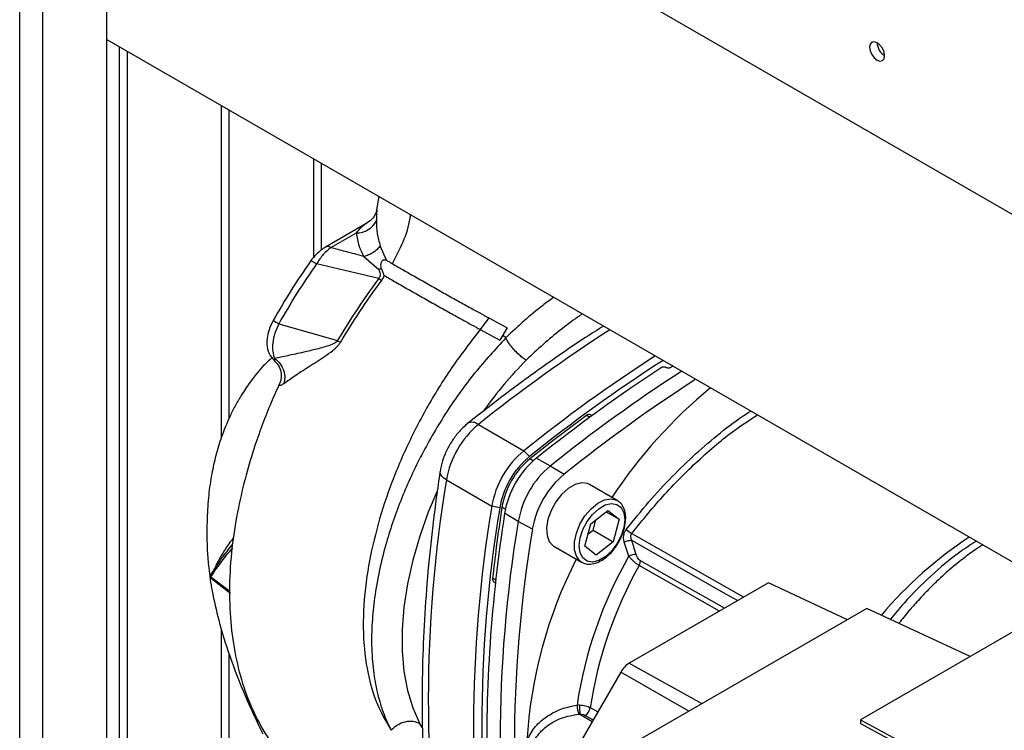
# Paper-space layout 'Blatt3' of a CAD drawing. Units: millimetres. Extents: x 0 to 4200, y 0 to 2970.
# Drawn here: x 3546 to 3684, y 1091 to 1191 of the extents above; entities that cross this region are included whole.
import ezdxf

# ---------------------------------------------------------------- set-up
doc = ezdxf.new("R2010")
doc.units = ezdxf.units.MM
doc.linetypes.add('SLD-Durchgehend', pattern=[0])
doc.layers.add('SLD-0', color=7, linetype='SLD-Durchgehend', lineweight=30)

psp = doc.layouts.new('Blatt3')

# ---------------------------------------------------------------- linework, layer by layer
at = {"layer": 'SLD-0', "ltscale": 10}
for p, q in [((3545.99, 753.67), (3545.99, 1367.79)), ((3549.24, 751.79), (3549.24, 1365.91)), ((3558.22, 746.61), (3558.22, 1360.73)), ((3731.78, 1136.89), (3558.22, 1237.08)), ((3558.22, 1188.36), (3710.67, 1100.35)), ((3559.96, 1187.36), (3559.96, 1008.54)), ((3561.09, 1008.54), (3561.09, 1186.7)), ((3574.31, 1132.62), (3574.31, 1179.07)), ((3575.37, 1135.24), (3575.37, 1178.46)), ((3587.18, 1171.64), (3587.18, 1157.73)), ((3588.31, 1158.79), (3588.31, 1170.99)), ((3596.35, 1166.35), (3596.01, 1164.43)), ((3594.68, 1162.58), (3588.88, 1159.23)), ((3589.63, 1159.16), (3593.22, 1161.23)), ((3597.45, 1157.37), (3596.57, 1159.42)), ((3594.27, 1157.92), (3596.36, 1156.07)), ((3596.34, 1154.81), (3587.62, 1156.87)), ((3611.77, 1149.29), (3610.58, 1147.66)), ((3611.77, 1149.29), (3614.36, 1147.88)), ((3582.32, 1148.48), (3590.55, 1146.11)), ((3610.58, 1147.66), (3613.34, 1146.16)), ((3614.36, 1147.88), (3613.34, 1146.16)), ((3614.19, 1146.55), (3613.71, 1146.83)), ((3614.19, 1146.55), (3614.18, 1146.48)), ((3581.73, 1143.62), (3581.7, 1143.33)), ((3636.68, 1142.32), (3636.64, 1142.34)), ((3637.62, 1142.52), (3637.37, 1142.36)), ((3625.94, 1135.35), (3625.49, 1135.6)), ((3626.27, 1135.59), (3626.06, 1135.71)), ((3610.32, 1134.34), (3616.69, 1130.66)), ((3616.69, 1130.66), (3617.47, 1129.84)), ((3618.46, 1129.61), (3620.4, 1128.52)), ((3618.02, 1129.24), (3617.53, 1129.51)), ((3620.4, 1128.52), (3622.35, 1127.36)), ((3605.84, 1126.57), (3612.2, 1122.89)), ((3629.8, 1123.68), (3625.91, 1125.93)), ((3613.31, 1122.63), (3612.2, 1122.89)), ((3614.1, 1122.45), (3613.62, 1122.74)), ((3629.8, 1123.68), (3629.88, 1123.64)), ((3615.91, 1120.75), (3614, 1121.88)), ((3626.07, 1120.4), (3628.48, 1122.29)), ((3628.24, 1122.1), (3630.06, 1121.04)), ((3628.48, 1122.29), (3630.06, 1121.04)), ((3617.89, 1119.64), (3615.91, 1120.75)), ((3625.24, 1117.26), (3626.07, 1120.4)), ((3626.41, 1119.54), (3626.78, 1120.95)), ((3630.06, 1121.04), (3629.24, 1117.9)), ((3625.7, 1118.98), (3626.41, 1119.54)), ((3626.41, 1119.54), (3629.24, 1117.9)), ((3631.83, 1119.05), (3647.55, 1110.13)), ((3620.91, 1117.27), (3624.8, 1115.02)), ((3626.83, 1116.01), (3625.24, 1117.26)), ((3629.24, 1117.9), (3626.83, 1116.01)), ((3631.43, 1115.89), (3630.79, 1117.84)), ((3644.15, 1108.17), (3632.86, 1114.56)), ((3644.83, 1108.56), (3633.05, 1115.22)), ((3575.47, 1110.89), (3572.8, 1112.94)), ((3572.88, 1112.74), (3574.38, 1111.59)), ((3612.77, 1112.54), (3612.32, 1112.8)), ((3612.51, 1112.25), (3612.72, 1112.12)), ((3650.99, 1112.12), (3631.47, 1100.85)), ((3662.07, 1106.96), (3650.99, 1112.12)), ((3574.38, 1111.59), (3575.58, 1110.67)), ((3693.72, 1110.13), (3663.9, 1092.92)), ((3664.82, 1108.55), (3631.76, 1089.47)), ((3679.3, 1101.81), (3664.82, 1108.55)), ((3574.31, 974.37), (3574.31, 1105.58)), ((3575.37, 973.76), (3575.37, 1102.13)), ((3631.47, 1100.85), (3641.66, 1095.18)), ((3630.3, 1099.61), (3622.21, 1085.6)), ((3639.82, 1094.12), (3630.3, 1099.61)), ((3624.56, 1093.71), (3626.29, 1092.67)), ((3626.01, 1094.62), (3627.06, 1094.01)), ((3602.48, 1091.79), (3602.13, 1092.36)), ((3625.31, 1093.54), (3626.42, 1092.89)), ((3663.9, 1092.92), (3684.08, 1082.07)), ((3663.9, 1092.92), (3663.9, 1092.38)), ((3663.9, 1092.38), (3683.59, 1081.8))]:
    psp.add_line(p, q, dxfattribs=at)
at = {"layer": 'SLD-0', "ltscale": 10, "flags": 128}
for points in [[(3666.24, 1185.45), (3666.64, 1185.31), (3666.99, 1185.38), (3667.22, 1185.64), (3667.3, 1186.06), (3667.22, 1186.58), (3666.99, 1187.11), (3666.64, 1187.57), (3666.24, 1187.9), (3665.83, 1188.04), (3665.49, 1187.98), (3665.26, 1187.71), (3665.17, 1187.29), (3665.26, 1186.77), (3665.49, 1186.24), (3665.83, 1185.78), (3666.24, 1185.45)], [(3605.84, 1126.57), (3605.46, 1126.82), (3605.18, 1127.09), (3605.01, 1127.37), (3604.95, 1127.65), (3604.95, 1127.76)], [(3625.91, 1125.93), (3625.64, 1126.05), (3624.82, 1126.16), (3623.89, 1125.92), (3622.93, 1125.37), (3622, 1124.53), (3621.18, 1123.48), (3620.52, 1122.29), (3620.08, 1121.04), (3619.88, 1119.84), (3619.95, 1118.77), (3620.27, 1117.91), (3620.83, 1117.32), (3620.91, 1117.27)], [(3604.5, 1124.89), (3603.3, 1122.05), (3602.09, 1118.67), (3601.11, 1115.31), (3600.36, 1111.98), (3599.87, 1108.73), (3599.62, 1105.58), (3599.62, 1102.57), (3599.88, 1099.71), (3600.39, 1097.04), (3601.14, 1094.58), (3602.13, 1092.36)], [(3624.77, 1115.04), (3624.56, 1115.19), (3624.06, 1115.86), (3623.8, 1116.78), (3623.8, 1117.89), (3624.06, 1119.11), (3624.56, 1120.35), (3625.26, 1121.51), (3626.12, 1122.52), (3627.06, 1123.29), (3628.02, 1123.77), (3628.93, 1123.92), (3629.71, 1123.73), (3629.8, 1123.68)], [(3630.84, 1120.99), (3630.71, 1119.88), (3630.33, 1118.71), (3629.74, 1117.58), (3628.98, 1116.57), (3628.11, 1115.77), (3627.2, 1115.25), (3626.33, 1115.04), (3625.57, 1115.17), (3624.98, 1115.62), (3624.6, 1116.35), (3624.47, 1117.31), (3624.6, 1118.42), (3624.98, 1119.59), (3625.57, 1120.72), (3626.33, 1121.73), (3627.2, 1122.53), (3628.11, 1123.05), (3628.98, 1123.26), (3629.74, 1123.13), (3630.33, 1122.68), (3630.71, 1121.95), (3630.84, 1120.99)], [(3646.68, 1109.64), (3645.14, 1110.51), (3631.83, 1118.07)]]:
    psp.add_lwpolyline(points, dxfattribs=at)
at = {"layer": 'SLD-0', "ltscale": 100}
for centre, radius, start, end in [((3668.47, 1187.96), 2.23, 181.6006, 238.3941), ((3593.25, 1164.35), 3.13, 269.3474, 332.9244), ((3589.19, 1158.54), 0.755, 54.3833, 114.2967), ((3602.99, 1165.16), 12.31, 237.288, 239.5632), ((3588.07, 1159.07), 12.05, 237.2217, 241.5389), ((3748.69, 961.9), 221.09, 122.8504, 128.7448), ((3654.49, 1255.89), 127.04, 239.7861, 240.0066), ((3755.06, 958.22), 221.09, 122.8504, 128.7448), ((3660.38, 1100.92), 60.68, 135.6173, 144.2213), ((3755.29, 958.1), 220.2, 122.7334, 128.747), ((3758.43, 954.98), 223.8, 123.1786, 128.713), ((3758.77, 956.08), 221.09, 122.8504, 128.7448), ((3760.67, 954.98), 221.02, 122.8407, 128.745), ((3686.08, 1086.66), 68.23, 129.268, 146.6988), ((3625.86, 1135.2), 0.542, 68.4915, 133.4969), ((3618.58, 1124.39), 12.93, 129.7049, 170.2951), ((3609.46, 1133.3), 1.35, 50.2608, 116.605), ((3624.95, 1120.71), 12.93, 129.7049, 170.2951), ((3625.14, 1120.6), 12, 129.7049, 170.2951), ((3626.67, 1119.72), 12.86, 129.7049, 170.2951), ((3624.73, 1120.84), 11.27, 129.7049, 170.2951), ((3628.66, 1118.57), 12.93, 129.7049, 170.2951), ((3630.56, 1117.47), 12.86, 129.7049, 170.2951), ((3790.64, 1095.89), 187.34, 170.5741, 189.4259), ((3795.69, 1092.21), 186.04, 170.5076, 189.4924), ((3797.58, 1092.03), 186.79, 170.5741, 189.4259), ((3821.73, 1089.44), 210.25, 171.1222, 181.1445), ((3800.72, 1090.07), 187.34, 170.5741, 189.4259), ((3802.65, 1088.97), 187.29, 170.5741, 189.4259), ((3637.94, 1127.93), 10.79, 230.4171, 235.4804), ((3711.81, 1069.38), 59.03, 123.5919, 139.6297), ((3631.87, 1115.4), 2.66, 90.8872, 113.7912), ((3683.71, 1086.02), 60.22, 150.2583, 171.436), ((3632.45, 1113.52), 2.58, 89.9036, 113.2917), ((3681.34, 1086.19), 64.33, 152.9372, 176.6995), ((3683.97, 1085.84), 58.62, 150.6711, 171.3935), ((3631.59, 1115.28), 1.46, 330.4085, 357.815), ((3573.24, 1113.08), 0.5, 149.5058, 223.8391), ((3573.18, 1113.13), 0.42, 150.6589, 207.5039), ((3573.15, 1113.14), 0.39, 122.2267, 149.3983), ((3573.08, 1112.93), 0.275, 178.2029, 239.796), ((3612.83, 1112.67), 0.525, 165.3001, 232.7108), ((3633.27, 1097.98), 3.39, 121.9547, 151.1444), ((3628.53, 1095.12), 4.37, 181.7239, 198.9459), ((3638.67, 1094.88), 14.16, 179.5478, 184.7732), ((3624.42, 1094.88), 1.61, 303.6607, 350.7056)]:
    psp.add_arc(centre, radius, start, end, dxfattribs=at)
at = {"layer": 'SLD-0', "ltscale": 10}
for points, knots in [([(3596.07, 1164.46), (3596.01, 1164.25), (3595.9, 1163.86), (3595.48, 1163.16), (3595, 1162.81), (3594.69, 1162.59)], [0, 0, 0, 0, 0.269669, 0.53124, 1, 1, 1, 1]), ([(3596.09, 1164.41), (3596.07, 1164.32), (3596.02, 1164.08), (3596.03, 1163.36), (3596.04, 1162.93)], [0, 0, 0, 0, 0.404684, 1, 1, 1, 1]), ([(3596.04, 1162.93), (3596.04, 1162.31), (3596.04, 1161.1), (3596.39, 1159.97), (3596.57, 1159.42)], [0, 0, 0, 0, 0.512148, 1, 1, 1, 1]), ([(3598.26, 1156.9), (3598.79, 1157.91), (3599.85, 1159.93), (3600.63, 1162.3), (3600.8, 1163.6), (3600.82, 1163.76)], [0, 0, 0, 0, 0.463327, 0.933186, 1, 1, 1, 1]), ([(3593.22, 1161.23), (3593.65, 1161.76), (3594.11, 1162.32), (3594.66, 1162.56), (3594.69, 1162.57)], [0, 0, 0, 0, 0.941279, 1, 1, 1, 1]), ([(3593.22, 1161.23), (3593.3, 1160.6), (3593.45, 1159.47), (3594.02, 1158.39), (3594.27, 1157.92)], [0, 0, 0, 0, 0.560072, 1, 1, 1, 1]), ([(3588.88, 1159.23), (3588.45, 1158.94), (3587.68, 1158.42), (3587.05, 1157.6), (3586.78, 1157.25)], [0, 0, 0, 0, 0.565829, 1, 1, 1, 1]), ([(3589.63, 1159.16), (3589.27, 1158.86), (3588.54, 1158.28), (3587.93, 1157.34), (3587.62, 1156.87)], [0, 0, 0, 0, 0.4986632, 1, 1, 1, 1]), ([(3594.27, 1157.92), (3593.41, 1158.15), (3591.85, 1158.56), (3590.31, 1158.97), (3589.63, 1159.16)], [0, 0, 0, 0, 0.559999, 1, 1, 1, 1]), ([(3596.57, 1159.42), (3596.43, 1159.25), (3596.14, 1158.89), (3595.57, 1158.44), (3594.94, 1158.1), (3594.49, 1157.98), (3594.27, 1157.92)], [0, 0, 0, 0, 0.246444, 0.500001, 0.753557, 1, 1, 1, 1]), ([(3586.78, 1157.25), (3585.86, 1155.9), (3584.02, 1153.2), (3582.37, 1150.36), (3581.54, 1148.94)], [0, 0, 0, 0, 0.500036, 1, 1, 1, 1]), ([(3587.62, 1156.87), (3587.5, 1156.94), (3587.25, 1157.09), (3586.97, 1157.23), (3586.77, 1157.29), (3586.79, 1157.22), (3586.8, 1157.19)], [0, 0, 0, 0, 0.219269, 0.46045, 0.711762, 1, 1, 1, 1]), ([(3596.71, 1156.24), (3596.68, 1156.37), (3596.63, 1156.59), (3596.66, 1156.88), (3596.71, 1157.08), (3596.79, 1157.22), (3596.87, 1157.33), (3596.97, 1157.41), (3597.11, 1157.46), (3597.29, 1157.47), (3597.4, 1157.4), (3597.45, 1157.37)], [0, 0, 0, 0, 0.249812, 0.387009, 0.499978, 0.573234, 0.636516, 0.693624, 0.750059, 0.876903, 1, 1, 1, 1]), ([(3597.45, 1157.37), (3597.58, 1157.29), (3597.84, 1157.14), (3598.12, 1156.98), (3598.26, 1156.9)], [0, 0, 0, 0, 0.500716, 1, 1, 1, 1]), ([(3587.62, 1156.87), (3586.69, 1155.51), (3584.83, 1152.79), (3583.16, 1149.92), (3582.32, 1148.48)], [0, 0, 0, 0, 0.50002, 1, 1, 1, 1]), ([(3596.34, 1154.81), (3596.39, 1154.85), (3596.47, 1154.94), (3596.55, 1155.1), (3596.59, 1155.27), (3596.58, 1155.62), (3596.46, 1155.87), (3596.36, 1156.07)], [0, 0, 0, 0, 0.120308, 0.23644, 0.353102, 0.473622, 1, 1, 1, 1]), ([(3596.71, 1156.24), (3596.65, 1156.21), (3596.54, 1156.15), (3596.42, 1156.1), (3596.36, 1156.07)], [0, 0, 0, 0, 0.5086644, 1, 1, 1, 1]), ([(3597.11, 1155.25), (3597.05, 1155.42), (3596.93, 1155.76), (3596.78, 1156.08), (3596.71, 1156.24)], [0, 0, 0, 0, 0.500075, 1, 1, 1, 1]), ([(3598.26, 1156.9), (3598.8, 1156.59), (3599.89, 1155.96), (3601.72, 1154.92), (3603.61, 1153.85), (3605.51, 1152.77), (3607.34, 1151.74), (3609.04, 1150.8), (3610.56, 1149.95), (3611.37, 1149.51), (3611.77, 1149.29)], [0, 0, 0, 0, 0.125401, 0.249624, 0.373964, 0.499522, 0.625389, 0.75017, 0.874901, 1, 1, 1, 1]), ([(3596.34, 1154.81), (3595.21, 1153.23), (3593.17, 1150.42), (3591.35, 1147.42), (3590.55, 1146.11)], [0, 0, 0, 0, 0.559738, 1, 1, 1, 1]), ([(3590.98, 1145.86), (3592, 1147.53), (3593.83, 1150.52), (3595.86, 1153.32), (3596.76, 1154.55)], [0, 0, 0, 0, 0.56023, 1, 1, 1, 1]), ([(3596.76, 1154.55), (3596.87, 1154.72), (3597.01, 1154.93), (3597.09, 1155.17), (3597.11, 1155.23), (3597.11, 1155.24), (3597.11, 1155.24), (3597.11, 1155.24), (3597.11, 1155.25), (3597.11, 1155.25), (3597.11, 1155.25), (3597.11, 1155.24)], [0, 0, 0, 0, 0.7523059, 0.9376864, 0.9837282, 0.995217, 0.9980878, 0.9988055, 0.9989849, 0.9990037, 1, 1, 1, 1]), ([(3597.11, 1155.24), (3597.65, 1154.94), (3598.73, 1154.31), (3600.57, 1153.26), (3602.48, 1152.18), (3604.38, 1151.11), (3606.21, 1150.08), (3607.9, 1149.14), (3609.4, 1148.31), (3610.19, 1147.88), (3610.58, 1147.66)], [0, 0, 0, 0, 0.124559, 0.250592, 0.376468, 0.501112, 0.625711, 0.750987, 0.876789, 1, 1, 1, 1]), ([(3620.89, 1152.18), (3620.36, 1151.79), (3618.97, 1150.79), (3616.74, 1148.91), (3615.04, 1147.33), (3614.2, 1146.55)], [0, 0, 0, 0, 0.23799, 0.621037, 1, 1, 1, 1]), ([(3581.54, 1148.94), (3581.33, 1148.51), (3580.93, 1147.69), (3580.63, 1146.28), (3580.67, 1144.98), (3581.11, 1143.89), (3581.56, 1143.47), (3581.7, 1143.34)], [0, 0, 0, 0, 0.219965, 0.4071, 0.668977, 0.890783, 1, 1, 1, 1]), ([(3624.92, 1149.85), (3624.69, 1149.7), (3623.65, 1149.03), (3621.81, 1147.61), (3619.41, 1145.6), (3617.81, 1144.11), (3617.01, 1143.36)], [0, 0, 0, 0, 0.088339, 0.392228, 0.696108, 1, 1, 1, 1]), ([(3582.32, 1148.48), (3582.13, 1148.03), (3581.73, 1147.14), (3581.45, 1145.78), (3581.41, 1144.54), (3581.63, 1143.93), (3581.73, 1143.62)], [0, 0, 0, 0, 0.248964, 0.499111, 0.74978, 1, 1, 1, 1]), ([(3610.58, 1147.66), (3609.22, 1145.91), (3606.52, 1142.42), (3603.01, 1136.69), (3600, 1130.81), (3597.57, 1124.83), (3595.77, 1118.86), (3594.52, 1112.72), (3594.02, 1106.56), (3594.46, 1100.69), (3595.73, 1095.48), (3597.31, 1092.78), (3598.09, 1091.44)], [0, 0, 0, 0, 0.09721, 0.193798, 0.288762, 0.382578, 0.476665, 0.570381, 0.678608, 0.78653, 0.894156, 1, 1, 1, 1]), ([(3627.88, 1148.15), (3627.03, 1147.61), (3624.31, 1145.89), (3619.73, 1142.72), (3614.22, 1138.73), (3610.61, 1135.89), (3608.85, 1134.51)], [0, 0, 0, 0, 0.1323594, 0.4259686, 0.719543, 1, 1, 1, 1]), ([(3614.18, 1146.48), (3612.7, 1144.89), (3609.74, 1141.69), (3605.78, 1136.15), (3602.32, 1130.23), (3599.47, 1124.05), (3597.57, 1118.57), (3596.39, 1113.88), (3595.73, 1110.13), (3595.36, 1106.43), (3595.32, 1103.48), (3595.45, 1101.11), (3595.64, 1099.44), (3595.89, 1097.89), (3596.14, 1096.73), (3596.33, 1096.01), (3596.41, 1095.74), (3596.44, 1095.63), (3596.46, 1095.56), (3596.55, 1095.25), (3596.79, 1094.48), (3597.28, 1093.09), (3597.79, 1092.05), (3598.09, 1091.44)], [0, 0, 0, 0, 0.100658, 0.201316, 0.301973, 0.402631, 0.50329, 0.566246, 0.631862, 0.690059, 0.756025, 0.790222, 0.82235, 0.852875, 0.8834, 0.894848, 0.899141, 0.901246, 0.90181, 0.903937, 0.921491, 0.953514, 1, 1, 1, 1]), ([(3617.01, 1143.36), (3616.83, 1143.49), (3616.49, 1143.71), (3615.91, 1144.21), (3615.39, 1144.73), (3614.94, 1145.26), (3614.5, 1145.85), (3614.31, 1146.23), (3614.18, 1146.48)], [0, 0, 0, 0, 0.166109, 0.304811, 0.499197, 0.628873, 0.755751, 1, 1, 1, 1]), ([(3590.55, 1146.11), (3590.49, 1146.04), (3590.2, 1145.73), (3589.17, 1145.32), (3587.64, 1144.9), (3585.61, 1144.43), (3583.54, 1143.97), (3582.33, 1143.74), (3581.73, 1143.62)], [0, 0, 0, 0, 0.025251, 0.111495, 0.301749, 0.495989, 0.752427, 1, 1, 1, 1]), ([(3583.05, 1140.11), (3583.53, 1140.45), (3584.49, 1141.12), (3586.48, 1142.43), (3588.35, 1143.61), (3589.72, 1144.57), (3590.51, 1145.21), (3590.82, 1145.64), (3590.98, 1145.86)], [0, 0, 0, 0, 0.240597, 0.487023, 0.738316, 0.86686, 0.932724, 1, 1, 1, 1]), ([(3581.36, 1143.69), (3580.95, 1143.32), (3579.82, 1142.28), (3578.42, 1140.48), (3577.12, 1138.56), (3576.19, 1136.93), (3575.45, 1135.44), (3574.83, 1134.01), (3574.14, 1132.21), (3573.48, 1130.03), (3572.87, 1127.28), (3572.45, 1124.35), (3572.27, 1121.47), (3572.23, 1118.85), (3572.29, 1116.54), (3572.5, 1113.94), (3572.99, 1110.7), (3573.93, 1106.57), (3575.47, 1101.63), (3577.53, 1096.31), (3579.25, 1092.68), (3580.08, 1090.93)], [0, 0, 0, 0, 0.029135, 0.080772, 0.119306, 0.150395, 0.179639, 0.207084, 0.23278, 0.281342, 0.327759, 0.381345, 0.439733, 0.482585, 0.522755, 0.566094, 0.626085, 0.702234, 0.794727, 0.901033, 1, 1, 1, 1]), ([(3581.73, 1143.62), (3582.01, 1143.39), (3582.59, 1142.9), (3583.06, 1141.9), (3583.21, 1140.93), (3583.11, 1140.38), (3583.05, 1140.11)], [0, 0, 0, 0, 0.272791, 0.561786, 0.787215, 1, 1, 1, 1]), ([(3581.7, 1143.31), (3581.95, 1143.03), (3582.44, 1142.5), (3582.7, 1141.51), (3582.67, 1140.67), (3582.54, 1140.34), (3582.48, 1140.18)], [0, 0, 0, 0, 0.289302, 0.558631, 0.794807, 1, 1, 1, 1]), ([(3636.64, 1142.34), (3636.6, 1142.35), (3636.51, 1142.39), (3636.34, 1142.41), (3636.17, 1142.39), (3636.04, 1142.34), (3635.98, 1142.31), (3635.95, 1142.29)], [0, 0, 0, 0, 0.218281, 0.436524, 0.655928, 0.878089, 1, 1, 1, 1]), ([(3637.37, 1142.36), (3637.33, 1142.34), (3637.24, 1142.29), (3637.07, 1142.25), (3636.9, 1142.25), (3636.77, 1142.28), (3636.7, 1142.31), (3636.68, 1142.32)], [0, 0, 0, 0, 0.225668, 0.451403, 0.675272, 0.896057, 1, 1, 1, 1]), ([(3582.49, 1140.19), (3582.07, 1139.27), (3581.2, 1137.35), (3580.04, 1134.41), (3578.84, 1131.01), (3577.66, 1127.09), (3576.57, 1122.5), (3575.75, 1117.51), (3575.35, 1112.35), (3575.46, 1107.26), (3576.07, 1102.47), (3577.17, 1097.97), (3578.8, 1093.8), (3580.59, 1090.62), (3582.44, 1088.09), (3584.1, 1086.23), (3585.6, 1084.77), (3586.57, 1084.08), (3586.87, 1083.86)], [0, 0, 0, 0, 0.043841, 0.091377, 0.138466, 0.202546, 0.273754, 0.35208, 0.437105, 0.522385, 0.605182, 0.685314, 0.764988, 0.84628, 0.889746, 0.935646, 0.979816, 1, 1, 1, 1]), ([(3582.49, 1140.19), (3582.46, 1140.12), (3582.37, 1139.94), (3582.42, 1139.82), (3582.64, 1139.84), (3582.91, 1140.02), (3583.05, 1140.11)], [0, 0, 0, 0, 0.159022, 0.434086, 0.713657, 1, 1, 1, 1]), ([(3625.49, 1135.6), (3624, 1134.49), (3621.33, 1132.52), (3618.69, 1130.43), (3617.53, 1129.51)], [0, 0, 0, 0, 0.559996, 1, 1, 1, 1]), ([(3631.07, 1119.62), (3632.11, 1120.93), (3634.18, 1123.51), (3637.45, 1127.04), (3640.81, 1130.3), (3644.25, 1133.2), (3646.85, 1135.2), (3648.26, 1136.08), (3648.51, 1136.23)], [0, 0, 0, 0, 0.196349, 0.38773, 0.574626, 0.767738, 0.959093, 1, 1, 1, 1]), ([(3631.83, 1119.05), (3633.36, 1120.93), (3636.42, 1124.71), (3641.44, 1129.63), (3645.83, 1133.37), (3648.52, 1135.08), (3649.47, 1135.68)], [0, 0, 0, 0, 0.281833, 0.5636445, 0.8455144, 1, 1, 1, 1]), ([(3608.85, 1134.51), (3608.63, 1134.32), (3608.02, 1133.8), (3607.13, 1132.79), (3606.24, 1131.46), (3605.54, 1130.02), (3605.13, 1128.76), (3605, 1128.01), (3604.95, 1127.76)], [0, 0, 0, 0, 0.11237, 0.309238, 0.505175, 0.70182, 0.901025, 1, 1, 1, 1]), ([(3604.95, 1127.76), (3604.77, 1126.53), (3604.25, 1122.98), (3603.55, 1117.16), (3602.94, 1110.34), (3602.55, 1103.62), (3602.39, 1097.01), (3602.46, 1090.53), (3602.75, 1084.18), (3603.27, 1077.97), (3603.99, 1072), (3604.65, 1068.19), (3604.97, 1066.33)], [0, 0, 0, 0, 0.055539, 0.160973, 0.266429, 0.371903, 0.477392, 0.582896, 0.68841, 0.793931, 0.899448, 1, 1, 1, 1]), ([(3613.62, 1122.74), (3613.35, 1120.87), (3612.86, 1117.54), (3612.49, 1114.25), (3612.32, 1112.8)], [0, 0, 0, 0, 0.559996, 1, 1, 1, 1]), ([(3630.98, 1121.19), (3630.98, 1121.38), (3630.96, 1121.92), (3630.73, 1122.67), (3630.35, 1123.31), (3630, 1123.52), (3629.87, 1123.59)], [0, 0, 0, 0, 0.180353, 0.523818, 0.825961, 1, 1, 1, 1]), ([(3629.84, 1117.6), (3630, 1117.87), (3630.38, 1118.5), (3630.77, 1119.58), (3630.96, 1120.51), (3630.98, 1121.03), (3630.98, 1121.19)], [0, 0, 0, 0, 0.234854, 0.547792, 0.862254, 1, 1, 1, 1]), ([(3630.79, 1117.84), (3630.75, 1117.99), (3630.67, 1118.29), (3630.69, 1118.76), (3630.81, 1119.22), (3630.98, 1119.49), (3631.07, 1119.62)], [0, 0, 0, 0, 0.251292, 0.50141, 0.750949, 1, 1, 1, 1]), ([(3631.83, 1119.05), (3631.78, 1118.98), (3631.69, 1118.84), (3631.66, 1118.59), (3631.7, 1118.32), (3631.78, 1118.15), (3631.83, 1118.07)], [0, 0, 0, 0, 0.230327, 0.468498, 0.724232, 1, 1, 1, 1]), ([(3572.94, 1113.47), (3573.39, 1114.18), (3574.15, 1115.4), (3575.3, 1116.83), (3575.78, 1117.44)], [0, 0, 0, 0, 0.581583, 1, 1, 1, 1]), ([(3575.98, 1118.48), (3575.58, 1117.93), (3574.55, 1116.53), (3573.92, 1115.36), (3573.54, 1114.65)], [0, 0, 0, 0, 0.390662, 1, 1, 1, 1]), ([(3624.78, 1115.05), (3624.99, 1114.95), (3625.45, 1114.72), (3626.28, 1114.74), (3627.16, 1115), (3628.07, 1115.54), (3628.93, 1116.33), (3629.54, 1117.05), (3629.79, 1117.51), (3629.84, 1117.6)], [0, 0, 0, 0, 0.141521, 0.2958, 0.454897, 0.620964, 0.789757, 0.958254, 1, 1, 1, 1]), ([(3632.45, 1116.1), (3632.34, 1116.47), (3632.13, 1117.13), (3631.92, 1117.78), (3631.83, 1118.07)], [0, 0, 0, 0, 0.56, 1, 1, 1, 1]), ([(3680.16, 1117.96), (3679.36, 1117.46), (3677.2, 1116.09), (3673.79, 1113.16), (3670.55, 1109.98), (3668.75, 1107.78), (3668.13, 1107.01)], [0, 0, 0, 0, 0.188938, 0.512451, 0.830496, 1, 1, 1, 1]), ([(3681.06, 1117.45), (3680.92, 1117.36), (3680.16, 1116.9), (3678.73, 1115.86), (3676.69, 1114.25), (3674.85, 1112.58), (3673.34, 1111.08), (3672.3, 1109.98), (3671.54, 1109.13), (3670.86, 1108.35), (3670.19, 1107.56), (3669.64, 1106.89), (3669.36, 1106.52), (3669.3, 1106.46)], [0, 0, 0, 0, 0.032552, 0.182203, 0.34901, 0.53297, 0.645968, 0.736396, 0.804241, 0.8495, 0.919307, 0.98587, 1, 1, 1, 1]), ([(3572.8, 1112.94), (3573.21, 1113.57), (3574.03, 1114.82), (3575.26, 1116.31), (3575.88, 1117.06)], [0, 0, 0, 0, 0.50052, 1, 1, 1, 1]), ([(3632.86, 1114.56), (3632.73, 1114.64), (3632.46, 1114.81), (3632.07, 1115.15), (3631.72, 1115.52), (3631.53, 1115.77), (3631.43, 1115.89)], [0, 0, 0, 0, 0.257803, 0.528833, 0.750591, 1, 1, 1, 1]), ([(3633.05, 1115.22), (3632.97, 1115.28), (3632.82, 1115.39), (3632.6, 1115.71), (3632.51, 1115.95), (3632.45, 1116.1)], [0, 0, 0, 0, 0.27937, 0.559798, 1, 1, 1, 1]), ([(3573.54, 1114.65), (3573.52, 1114.59), (3573.48, 1114.49), (3573.47, 1114.33), (3573.47, 1114.26)], [0, 0, 0, 0, 0.612511, 1, 1, 1, 1]), ([(3617.11, 1089.89), (3617.41, 1090.53), (3618.01, 1091.82), (3619.78, 1093.37), (3621.87, 1094.51), (3623.4, 1094.83), (3624.17, 1094.99)], [0, 0, 0, 0, 0.248471, 0.498124, 0.748544, 1, 1, 1, 1]), ([(3619.81, 1085.26), (3619.53, 1085.44), (3618.95, 1085.79), (3618.31, 1086.52), (3617.89, 1087.37), (3617.75, 1088.32), (3617.89, 1089.31), (3618.31, 1090.28), (3618.97, 1091.19), (3620.12, 1092.25), (3621.96, 1093.28), (3623.58, 1093.56), (3624.4, 1093.7)], [0, 0, 0, 0, 0.081107, 0.162037, 0.245547, 0.326857, 0.408236, 0.491666, 0.572592, 0.658917, 0.82832, 1, 1, 1, 1]), ([(3624.17, 1094.99), (3624.23, 1094.99), (3624.34, 1095), (3624.46, 1095), (3624.51, 1095)], [0, 0, 0, 0, 0.557513, 1, 1, 1, 1]), ([(3624.4, 1093.7), (3624.43, 1093.7), (3624.48, 1093.71), (3624.54, 1093.71), (3624.56, 1093.71)], [0, 0, 0, 0, 0.556457, 1, 1, 1, 1]), ([(3624.51, 1095), (3624.65, 1094.99), (3624.94, 1094.97), (3625.34, 1094.89), (3625.71, 1094.77), (3625.91, 1094.67), (3626.01, 1094.62)], [0, 0, 0, 0, 0.260367, 0.513781, 0.760304, 1, 1, 1, 1]), ([(3624.56, 1093.71), (3624.72, 1093.7), (3625, 1093.69), (3625.21, 1093.58), (3625.31, 1093.54)], [0, 0, 0, 0, 0.55917, 1, 1, 1, 1])]:
    psp.add_open_spline(points, degree=3, knots=knots, dxfattribs=at)
psp.add_open_spline([(3602.13, 1092.36), (3601.83, 1092.49), (3601.21, 1092.75), (3600.07, 1092.66), (3598.94, 1092.23), (3598.38, 1091.7), (3598.09, 1091.44)], degree=3, dxfattribs=at)

doc.saveas('drawing.dxf')
